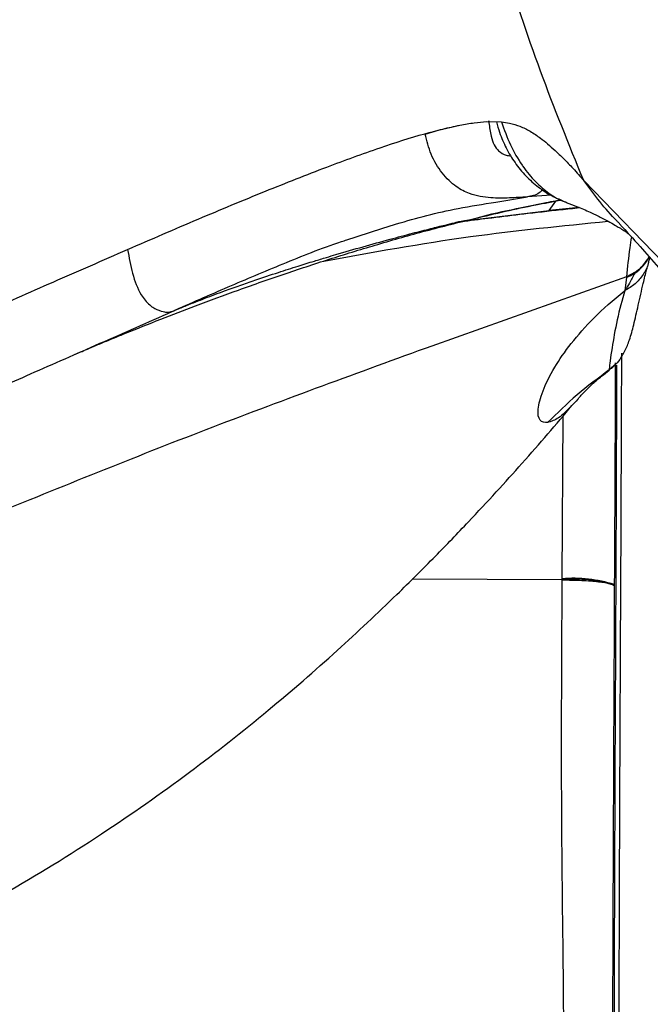
# Model space of a CAD drawing. Units: millimetres. Extents: x 0 to 297, y 0 to 210.
# Drawn here: x 29 to 32, y 49 to 54 of the extents above; entities that cross this region are included whole.
import ezdxf

# ---------------------------------------------------------------- set-up
doc = ezdxf.new("R2010")
doc.units = ezdxf.units.MM
doc.linetypes.add('SLD-Solid', pattern=[0])

msp = doc.modelspace()

# ---------------------------------------------------------------- linework, layer by layer
at = {"color": 7, "linetype": 'SLD-Solid', "lineweight": 25}
for p, q in [((31.4175, 53.4697), (31.498, 53.4682)), ((31.498, 53.4682), (31.4987, 53.4684)), ((31.4987, 53.4684), (31.5439, 53.4616)), ((31.9545, 53.1432), (32.5086, 52.5706)), ((31.7744, 53.062), (31.6425, 53.0531)), ((32.2392, 52.6364), (32.191, 52.6108)), ((32.191, 52.6108), (31.1146, 52.2282)), ((32.1905, 52.6072), (32.182, 52.5347)), ((32.1905, 52.6072), (32.191, 52.6108)), ((31.8345, 50.9357), (31.8345, 50.9402)), ((32.1238, 50.9042), (32.1237, 50.9026)), ((32.1238, 50.9086), (32.1238, 50.9042))]:
    msp.add_line(p, q, dxfattribs=at)
at = {"color": 8, "linetype": 'SLD-Solid', "lineweight": 25}
for p, q in [((31.4676, 53.024), (31.6425, 53.0531)), ((31.7626, 52.9775), (31.8008, 53.0302)), ((31.3052, 52.9222), (31.7625, 52.9774)), ((31.9289, 52.9949), (31.7626, 52.9774)), ((32.1318, 52.1277), (32.0959, 52.0956)), ((32.0959, 52.0956), (32.0966, 52.095)), ((31.9249, 51.9385), (31.9229, 51.9358)), ((31.8345, 50.9402), (31.8398, 51.8403)), ((31.8345, 50.9342), (31.0048, 50.9375))]:
    msp.add_line(p, q, dxfattribs=at)
msp.add_arc((32.098, 52.8376), 0.2483, 304.049, 332.0799, dxfattribs=at)
at = {"color": 7, "linetype": 'SLD-Solid', "lineweight": 25}
for centre, radius, start, end in [((32.0973, 52.8385), 0.2494, 291.9419, 304.0594), ((31.8972, 50.1729), 0.7698, 72.885, 94.6738), ((31.8972, 50.1685), 0.7697, 72.8823, 94.6745)]:
    msp.add_arc(centre, radius, start, end, dxfattribs=at)
for points, knots in [([(31.9545, 53.1432), (31.8725, 53.3443), (31.7085, 53.7465), (31.5132, 54.3378), (31.3527, 54.9097), (31.2751, 55.2785), (31.2363, 55.4629)], [0, 0, 0, 0, 0.26727, 0.534537, 0.767269, 1, 1, 1, 1]), ([(29.43, 52.7626), (29.5601, 52.8188), (29.8139, 52.9285), (30.1823, 53.0817), (30.5196, 53.2152), (30.8147, 53.3222), (31.0645, 53.4034), (31.2049, 53.4354), (31.269, 53.45)], [0, 0, 0, 0, 0.209035, 0.407491, 0.588826, 0.748633, 0.885203, 1, 1, 1, 1]), ([(31.0768, 53.4012), (31.1096, 53.411), (31.1753, 53.4304), (31.2377, 53.4435), (31.269, 53.45)], [0, 0, 0, 0, 0.499145, 1, 1, 1, 1]), ([(31.269, 53.45), (31.296, 53.4549), (31.3482, 53.4644), (31.3949, 53.468), (31.4175, 53.4697)], [0, 0, 0, 0, 0.516558, 1, 1, 1, 1]), ([(31.4717, 53.4687), (31.4769, 53.4492), (31.4904, 53.3993), (31.5246, 53.3212), (31.573, 53.2404), (31.6329, 53.1673), (31.7021, 53.1063), (31.772, 53.0604), (31.8186, 53.0404), (31.8396, 53.0314)], [0, 0, 0, 0, 0.094748, 0.243155, 0.39734, 0.556328, 0.716616, 0.872577, 1, 1, 1, 1]), ([(31.5439, 53.4616), (31.5637, 53.4562), (31.6055, 53.445), (31.6611, 53.4159), (31.7103, 53.3825), (31.7556, 53.3462), (31.7981, 53.3087), (31.8455, 53.2631), (31.8988, 53.2076), (31.935, 53.1658), (31.9545, 53.1432)], [0, 0, 0, 0, 0.102057, 0.215581, 0.349262, 0.443637, 0.552142, 0.678225, 0.825934, 1, 1, 1, 1]), ([(31.6425, 53.0531), (31.6098, 53.0508), (31.5444, 53.0463), (31.4342, 53.046), (31.3368, 53.0609), (31.2475, 53.1064), (31.1706, 53.1782), (31.1056, 53.2845), (31.0862, 53.3632), (31.0768, 53.4012)], [0, 0, 0, 0, 0.165674, 0.331767, 0.524668, 0.643974, 0.77016, 0.888804, 1, 1, 1, 1]), ([(29.14, 52.1825), (29.1402, 52.1826), (29.1408, 52.1828), (29.1665, 52.1939), (29.2072, 52.2112), (29.2576, 52.2325), (29.3308, 52.2629), (29.4482, 52.311), (29.6072, 52.3744), (29.8192, 52.456), (30.0507, 52.5413), (30.303, 52.6295), (30.5605, 52.7139), (30.8192, 52.7929), (31.0825, 52.867), (31.3746, 52.9408), (31.6236, 52.9977), (31.7834, 53.0271), (31.8302, 53.0357)], [0, 0, 0, 0, 0.0228, 0.047149, 0.07066, 0.095581, 0.122538, 0.160767, 0.235127, 0.304484, 0.388336, 0.48025, 0.568167, 0.654847, 0.745571, 0.837721, 0.952479, 1, 1, 1, 1]), ([(30.6436, 52.8153), (30.7343, 52.8455), (30.9331, 52.9117), (31.2107, 52.9846), (31.3978, 53.0133), (31.4676, 53.024)], [0, 0, 0, 0, 0.344653, 0.755254, 1, 1, 1, 1]), ([(31.8497, 53.0267), (31.8517, 53.0258), (31.855, 53.0241), (31.8583, 53.0231), (31.8596, 53.0228)], [0, 0, 0, 0, 0.588066, 1, 1, 1, 1]), ([(31.8576, 53.0226), (31.877, 53.0154), (31.9251, 52.9976), (31.9883, 52.9696), (32.045, 52.9424), (32.0915, 52.918), (32.1287, 52.8969), (32.1536, 52.882), (32.1786, 52.8665), (32.1929, 52.8565), (32.2006, 52.8513)], [0, 0, 0, 0, 0.093426, 0.23213, 0.355364, 0.464504, 0.585474, 0.694554, 0.837151, 1, 1, 1, 1]), ([(31.2902, 52.9184), (31.2915, 52.9186), (31.3429, 52.9255), (31.4536, 52.9393), (31.6313, 52.9608), (31.7933, 52.9793), (31.8963, 52.9903), (31.9308, 52.994)], [0, 0, 0, 0, 0.0057462, 0.242431, 0.5189186, 0.8386483, 1, 1, 1, 1]), ([(32.1527, 52.904), (32.1906, 52.8626), (32.2618, 52.7848), (32.3627, 52.6693), (32.4516, 52.5638), (32.5294, 52.4681), (32.5974, 52.3818), (32.6807, 52.2732), (32.7775, 52.1419), (32.8902, 51.9823), (32.9978, 51.824), (33.1021, 51.6655), (33.2073, 51.5008), (33.2972, 51.3556), (33.3758, 51.2254), (33.4516, 51.0974), (33.5412, 50.9425), (33.632, 50.7802), (33.6879, 50.6774), (33.7178, 50.6224)], [0, 0, 0, 0, 0.0864851, 0.1624834, 0.2283291, 0.2842442, 0.3303796, 0.3685404, 0.441821, 0.5122782, 0.5757274, 0.639568, 0.7003794, 0.7643118, 0.7977213, 0.8367293, 0.8824121, 0.9369897, 1, 1, 1, 1]), ([(29.43, 52.7626), (29.4379, 52.718), (29.4538, 52.6291), (29.4933, 52.5213), (29.5389, 52.4649), (29.5666, 52.4441), (29.5907, 52.4295), (29.6188, 52.4192), (29.6525, 52.414), (29.6688, 52.4179), (29.6769, 52.4199)], [0, 0, 0, 0, 0.260785, 0.520935, 0.680658, 0.730263, 0.75924, 0.877088, 0.938294, 1, 1, 1, 1]), ([(32.1668, 52.1735), (32.1723, 52.1828), (32.1877, 52.2095), (32.2109, 52.2682), (32.2326, 52.3492), (32.2566, 52.4541), (32.2808, 52.5631), (32.3003, 52.6424), (32.3094, 52.6734), (32.3127, 52.6846)], [0, 0, 0, 0, 0.068863, 0.196955, 0.364746, 0.56561, 0.775897, 0.918969, 1, 1, 1, 1]), ([(32.3135, 52.6915), (32.3157, 52.6993), (32.3179, 52.7074), (32.3206, 52.7162), (32.3207, 52.7166)], [0, 0, 0, 0, 0.950631, 1, 1, 1, 1]), ([(32.237, 52.6319), (32.228, 52.6135), (32.2124, 52.5816), (32.191, 52.5486), (32.182, 52.5347)], [0, 0, 0, 0, 0.577824, 1, 1, 1, 1]), ([(32.2392, 52.6364), (32.239, 52.6361), (32.2386, 52.6353), (32.2379, 52.6338), (32.2374, 52.6327), (32.237, 52.6319)], [0, 0, 0, 0, 0.249992, 0.499989, 1, 1, 1, 1]), ([(31.7537, 51.804), (31.7382, 51.8056), (31.7056, 51.8089), (31.6971, 51.8732), (31.7226, 51.9745), (31.7845, 52.1009), (31.8793, 52.2401), (32.0056, 52.3836), (32.1172, 52.4836), (32.1809, 52.5338), (32.182, 52.5347)], [0, 0, 0, 0, 0.140642, 0.294439, 0.448388, 0.602227, 0.734063, 0.865977, 0.997789, 1, 1, 1, 1]), ([(32.182, 52.5347), (32.1819, 52.5345), (32.1819, 52.5344), (32.1665, 52.4831), (32.1376, 52.3736), (32.1121, 52.2289), (32.0998, 52.1426), (32.0958, 52.1049), (32.0959, 52.0979), (32.0959, 52.0956)], [0, 0, 0, 0, 0.000887, 0.000894, 0.28145, 0.561993, 0.737221, 0.912438, 1, 1, 1, 1]), ([(27.4487, 51.5378), (27.4663, 51.5399), (27.5013, 51.5441), (27.5769, 51.5604), (27.6719, 51.5863), (27.8076, 51.6297), (27.9974, 51.6986), (28.2511, 51.7993), (28.5547, 51.9268), (28.9018, 52.0773), (29.2803, 52.2445), (29.5433, 52.3608), (29.6769, 52.4199)], [0, 0, 0, 0, 0.049357, 0.09853, 0.150616, 0.208596, 0.299304, 0.408566, 0.536924, 0.681853, 0.83837, 1, 1, 1, 1]), ([(31.1146, 52.2282), (30.7089, 52.0809), (29.8978, 51.7863), (29.101, 51.4633), (28.7028, 51.3019)], [0, 0, 0, 0, 0.500201, 1, 1, 1, 1]), ([(32.1645, 52.1749), (32.1577, 52.1605), (32.1494, 52.1426), (32.1346, 52.1301), (32.1318, 52.1277)], [0, 0, 0, 0, 0.810481, 1, 1, 1, 1]), ([(32.1632, 52.1887), (32.1624, 51.9741), (32.1599, 51.2193), (32.153, 49.9255), (32.1474, 48.3072), (32.146, 46.69), (32.1535, 45.0739), (32.1669, 43.4588), (32.2033, 42.384), (32.2215, 41.8466)], [0, 0, 0, 0, 0.062096, 0.218415, 0.374733, 0.531052, 0.68737, 0.843688, 1, 1, 1, 1]), ([(32.0959, 52.0956), (32.0355, 52.051), (31.9147, 51.9617), (31.8074, 51.8566), (31.7537, 51.804)], [0, 0, 0, 0, 0.5, 1, 1, 1, 1]), ([(31.9229, 51.9358), (31.9242, 51.9374), (31.9286, 51.9428), (31.9466, 51.9628), (31.9698, 51.9868), (32.0062, 52.0214), (32.0516, 52.0608), (32.0818, 52.0838), (32.0965, 52.095)], [0, 0, 0, 0, 0.074594, 0.265106, 0.457219, 0.635531, 0.821982, 1, 1, 1, 1]), ([(32.1003, 52.0995), (32.1034, 52.1018), (32.1159, 52.1111), (32.1254, 52.1208), (32.1302, 52.1259), (32.1319, 52.1276)], [0, 0, 0, 0, 0.175477, 0.723602, 1, 1, 1, 1]), ([(31.9229, 51.9358), (31.9223, 51.9351), (31.9089, 51.9175), (31.8982, 51.9081), (31.8879, 51.8992)], [0, 0, 0, 0, 0.040581, 1, 1, 1, 1]), ([(28.2045, 48.9153), (28.3855, 49.0065), (28.7549, 49.1927), (29.2768, 49.5161), (29.7643, 49.8575), (30.1983, 50.1994), (30.5794, 50.5298), (30.8854, 50.8171), (31.1257, 51.0562), (31.3082, 51.2456), (31.4699, 51.4191), (31.6193, 51.5851), (31.7604, 51.7466), (31.8456, 51.8468), (31.8892, 51.8981)], [0, 0, 0, 0, 0.125484, 0.256235, 0.378979, 0.492943, 0.597082, 0.690196, 0.752049, 0.806489, 0.853117, 0.898335, 0.948017, 1, 1, 1, 1]), ([(31.8571, 47.128), (31.8517, 47.7254), (31.8432, 48.658), (31.8283, 49.9273), (31.8345, 50.5964), (31.8345, 50.9342), (31.8345, 50.9342)], [0, 0, 0, 0, 0.471288, 0.735699, 0.999999, 1, 1, 1, 1]), ([(31.8345, 50.9342), (31.8345, 50.9342), (31.8345, 50.9347), (31.8345, 50.9352), (31.8345, 50.9357)], [0, 0, 0, 0, 0.0019703, 1, 1, 1, 1]), ([(31.8345, 50.9342), (31.8719, 50.9334), (31.9466, 50.932), (32.0406, 50.9246), (32.1075, 50.9144), (32.1183, 50.9066), (32.1237, 50.9026)], [0, 0, 0, 0, 0.25, 0.500001, 0.750004, 1, 1, 1, 1]), ([(32.1237, 50.9026), (32.1222, 50.5712), (32.1192, 49.9083), (32.1163, 49.2358), (32.113, 48.2976), (32.1126, 47.69), (32.1122, 47.0933)], [0, 0, 0, 0, 0.260597, 0.521196, 0.529801, 1, 1, 1, 1])]:
    msp.add_open_spline(points, degree=3, knots=knots, dxfattribs=at)
at = {"color": 8, "linetype": 'SLD-Solid', "lineweight": 25}
for points, knots in [([(31.4273, 53.476), (31.428, 53.4718), (31.4324, 53.4421), (31.4401, 53.3948), (31.4565, 53.3382), (31.486, 53.3034), (31.5186, 53.2841), (31.5429, 53.2807), (31.5522, 53.2794)], [0, 0, 0, 0, 0.039366, 0.279862, 0.451411, 0.622123, 0.856425, 1, 1, 1, 1]), ([(31.4987, 53.4684), (31.5143, 53.4251), (31.546, 53.337), (31.5915, 53.2605), (31.6385, 53.1928), (31.6876, 53.1334), (31.7644, 53.0695), (31.8213, 53.0348), (31.8541, 53.0254), (31.8581, 53.0242)], [0, 0, 0, 0, 0.185143, 0.377308, 0.388914, 0.571863, 0.761269, 0.970663, 1, 1, 1, 1]), ([(32.1522, 52.906), (32.1477, 52.9104), (32.0753, 52.9813), (32.013, 53.0648), (31.9545, 53.1432)], [0, 0, 0, 0, 0.061988, 1, 1, 1, 1]), ([(31.7272, 53.0926), (31.721, 53.0866), (31.6969, 53.0635), (31.6656, 53.0575), (31.6425, 53.0531)], [0, 0, 0, 0, 0.259545, 1, 1, 1, 1]), ([(29.6769, 52.4199), (29.683, 52.4224), (29.7095, 52.4335), (29.7697, 52.4581), (29.8598, 52.4935), (29.9582, 52.5302), (30.0505, 52.5633), (30.15, 52.5978), (30.2576, 52.6335), (30.3673, 52.6685), (30.4561, 52.696), (30.5256, 52.717), (30.6154, 52.7438), (30.7323, 52.7775), (30.874, 52.8168), (30.9993, 52.8502), (31.1008, 52.8763), (31.1781, 52.8956), (31.2279, 52.9078), (31.2538, 52.914), (31.2627, 52.9162), (31.2656, 52.9169), (31.2667, 52.9172), (31.2672, 52.9173), (31.2674, 52.9173), (31.2675, 52.9173), (31.2675, 52.9173), (31.2675, 52.9173), (31.2675, 52.9173), (31.344, 52.929), (31.4307, 52.9583), (31.5988, 52.9916), (31.7151, 53.0158), (31.7906, 53.0304), (31.8178, 53.0355), (31.827, 53.0372)], [0, 0, 0, 0, 0.009025, 0.038999, 0.088428, 0.140715, 0.181995, 0.221765, 0.283841, 0.335839, 0.377735, 0.409504, 0.433747, 0.504109, 0.573052, 0.630761, 0.677246, 0.712513, 0.736567, 0.745141, 0.747798, 0.748752, 0.74913, 0.749288, 0.749357, 0.749386, 0.749399, 0.749404, 0.749407, 0.749409, 0.829959, 0.899754, 0.963933, 0.987775, 1, 1, 1, 1]), ([(30.5158, 52.6983), (30.7852, 52.747), (31.3034, 52.8407), (31.8346, 52.8934), (32.0897, 52.9187)], [0, 0, 0, 0, 0.519799, 1, 1, 1, 1]), ([(29.6769, 52.4199), (29.779, 52.465), (29.9767, 52.5522), (30.2868, 52.682), (30.5091, 52.7724), (30.6337, 52.8122), (30.6436, 52.8153)], [0, 0, 0, 0, 0.340036, 0.658037, 0.972696, 1, 1, 1, 1]), ([(32.2185, 52.8316), (32.2152, 52.8114), (32.2037, 52.7385), (32.1963, 52.6644), (32.191, 52.6108)], [0, 0, 0, 0, 0.277801, 1, 1, 1, 1]), ([(26.9396, 51.899), (26.9415, 51.8909), (26.9456, 51.8736), (26.9544, 51.8526), (26.9712, 51.8346), (27.0027, 51.8241), (27.0616, 51.8243), (27.1475, 51.8372), (27.2709, 51.8672), (27.4426, 51.9214), (27.6688, 52.0048), (27.9439, 52.1158), (28.2662, 52.2528), (28.6292, 52.4112), (29.0213, 52.5841), (29.2924, 52.7025), (29.43, 52.7626)], [0, 0, 0, 0, 0.042121, 0.091139, 0.134318, 0.192026, 0.244631, 0.294756, 0.34512, 0.407091, 0.478163, 0.561359, 0.657469, 0.765041, 0.88075, 1, 1, 1, 1]), ([(32.3127, 52.6916), (32.3123, 52.6892), (32.3085, 52.6645), (32.2841, 52.622), (32.2411, 52.5689), (32.2017, 52.5461), (32.182, 52.5347)], [0, 0, 0, 0, 0.035044, 0.356697, 0.678347, 1, 1, 1, 1]), ([(32.2392, 52.6365), (32.2548, 52.6485), (32.2856, 52.6724), (32.3062, 52.7054), (32.3163, 52.7217)], [0, 0, 0, 0, 0.506812, 1, 1, 1, 1]), ([(32.1364, 52.122), (32.1353, 51.828), (32.132, 50.8992), (32.1238, 49.3201), (32.1201, 47.746), (32.1213, 46.5184), (32.1245, 45.6593), (32.1303, 44.818), (32.1381, 44.1022), (32.1473, 43.5154), (32.1563, 43.0581), (32.167, 42.635), (32.179, 42.2542), (32.1901, 42.0154), (32.1953, 41.9045)], [0, 0, 0, 0, 0.086116, 0.27204, 0.463057, 0.547964, 0.632434, 0.715339, 0.795136, 0.842821, 0.887889, 0.929647, 0.967311, 1, 1, 1, 1]), ([(32.1291, 52.1344), (32.1289, 52.0899), (32.1275, 51.6811), (32.1256, 51.2727), (32.1238, 50.9086)], [0, 0, 0, 0, 0.108806, 1, 1, 1, 1]), ([(31.8879, 51.8992), (31.8745, 51.8847), (31.8364, 51.8435), (31.7917, 51.8151), (31.7642, 51.807), (31.7537, 51.804)], [0, 0, 0, 0, 0.250137, 0.713349, 1, 1, 1, 1])]:
    msp.add_open_spline(points, degree=3, knots=knots, dxfattribs=at)

doc.saveas('drawing.dxf')
